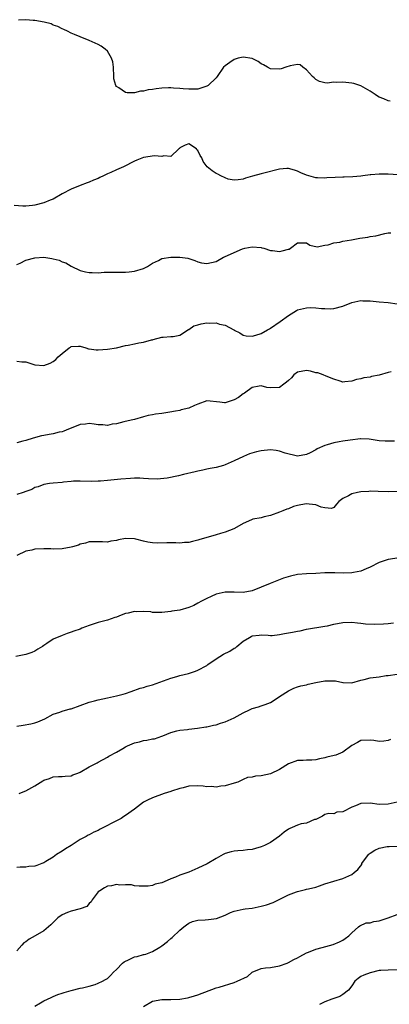
# Model space of a CAD drawing. Units: inches. Extents: x 2589000 to 2592000, y 1533000 to 1536000.
# Drawn here: x 2589782 to 2589863, y 1535364 to 1535582 of the extents above; entities that cross this region are included whole.
import ezdxf

# ---------------------------------------------------------------- set-up
doc = ezdxf.new("R2010")
doc.units = ezdxf.units.IN
doc.header["$MEASUREMENT"] = 0
doc.layers.add('LD25891533_2ft', color=31, linetype='Continuous')

msp = doc.modelspace()

# ---------------------------------------------------------------- linework, layer by layer
at = {"layer": 'LD25891533_2ft'}
for points, elevation in [([(2589863.48, 1535563.48), (2589863, 1535563.58), (2589862.03, 1535564.03), (2589861, 1535564.41), (2589860.64, 1535564.64), (2589860.15, 1535565), (2589859, 1535565.74), (2589857, 1535566.92), (2589855.4, 1535567.4), (2589855, 1535567.5), (2589853.66, 1535567.66), (2589853, 1535567.75), (2589851.66, 1535567.66), (2589851, 1535567.68), (2589849.52, 1535567.53), (2589849, 1535567.55), (2589847.84, 1535567.84), (2589847, 1535568.32), (2589846.64, 1535568.64), (2589846.33, 1535569), (2589845, 1535570.47), (2589844.14, 1535571), (2589843.56, 1535571.56), (2589843, 1535571.65), (2589841.35, 1535571.35), (2589840.41, 1535571), (2589839.36, 1535570.64), (2589839, 1535570.57), (2589837, 1535570.64), (2589836.35, 1535571), (2589835.51, 1535571.51), (2589835, 1535571.76), (2589834.29, 1535572.29), (2589833, 1535572.97), (2589831, 1535573.27), (2589829.86, 1535573), (2589829, 1535572.75), (2589828.04, 1535572.04), (2589827, 1535571.31), (2589826.64, 1535571), (2589825.22, 1535569), (2589825, 1535568.65), (2589823.23, 1535567), (2589823, 1535566.8), (2589821, 1535566.16), (2589819.84, 1535566.16), (2589819, 1535566.14), (2589817.77, 1535566.23), (2589817, 1535566.33), (2589815.64, 1535566.36), (2589815, 1535566.45), (2589814.47, 1535566.47), (2589813, 1535566.37), (2589811.77, 1535566.23), (2589811, 1535566.12), (2589809.99, 1535566.01), (2589809, 1535565.73), (2589808.28, 1535565.72), (2589807, 1535565.37), (2589805.34, 1535565.34), (2589805, 1535565.44), (2589803.55, 1535566.45), (2589803, 1535566.74), (2589802.85, 1535567), (2589802.45, 1535568.45), (2589802.46, 1535569), (2589802.33, 1535571), (2589802.19, 1535572.19), (2589801.94, 1535573), (2589801, 1535574.56), (2589800.55, 1535575), (2589799.65, 1535575.65), (2589799, 1535576.01), (2589798.34, 1535576.34), (2589797, 1535576.95), (2589795, 1535577.72), (2589793.73, 1535578.27), (2589793, 1535578.56), (2589792.17, 1535579), (2589791.38, 1535579.38), (2589791, 1535579.5), (2589790.05, 1535580.05), (2589789, 1535580.32), (2589788.58, 1535580.58), (2589787.05, 1535581), (2589785, 1535581.35), (2589784.64, 1535581.36), (2589783, 1535581.52), (2589781.41, 1535581.41)], 7594), ([(2589865.24, 1535547.24), (2589863, 1535547.37), (2589861.37, 1535547.37), (2589861, 1535547.39), (2589859.21, 1535547.21), (2589859, 1535547.21), (2589857.45, 1535547), (2589857, 1535546.91), (2589855.23, 1535546.77), (2589853.26, 1535546.74), (2589853, 1535546.74), (2589851.33, 1535546.67), (2589849.44, 1535546.56), (2589849, 1535546.49), (2589847.44, 1535546.56), (2589847, 1535546.54), (2589845, 1535547.13), (2589843.71, 1535547.71), (2589843, 1535548.06), (2589842.29, 1535548.29), (2589841, 1535548.65), (2589840.64, 1535548.64), (2589839, 1535548.49), (2589835.57, 1535547.57), (2589835, 1535547.45), (2589833.04, 1535546.96), (2589831.5, 1535546.5), (2589831, 1535546.31), (2589829.9, 1535546.1), (2589829, 1535546.03), (2589827.7, 1535546.3), (2589827, 1535546.55), (2589826.09, 1535547), (2589825.4, 1535547.4), (2589825, 1535547.55), (2589824.11, 1535548.11), (2589823.06, 1535549), (2589822.16, 1535550.16), (2589821.89, 1535551), (2589821.49, 1535551.49), (2589821, 1535552.64), (2589820.76, 1535552.76), (2589820.67, 1535553), (2589819, 1535554.09), (2589818.2, 1535553.8), (2589817, 1535553.2), (2589816.91, 1535553.09), (2589816.8, 1535553), (2589815, 1535551.29), (2589813.44, 1535551.44), (2589813, 1535551.27), (2589811.4, 1535551.4), (2589809, 1535551.07), (2589807.53, 1535550.47), (2589807, 1535550.22), (2589804.57, 1535549), (2589803, 1535548.35), (2589801.77, 1535547.77), (2589801, 1535547.44), (2589800.11, 1535547), (2589799.34, 1535546.66), (2589799, 1535546.45), (2589797.93, 1535546.07), (2589797, 1535545.6), (2589796.53, 1535545.47), (2589795, 1535544.89), (2589793, 1535544.08), (2589790.99, 1535543), (2589789, 1535541.86), (2589788.37, 1535541.63), (2589787, 1535541.02), (2589785, 1535540.51), (2589784.43, 1535540.43), (2589783, 1535540.31), (2589782.3, 1535540.3), (2589780.44, 1535540.44)], 7596), ([(2589781, 1535527.42), (2589781.73, 1535527.73), (2589783, 1535528.35), (2589785, 1535528.88), (2589787, 1535529), (2589788.77, 1535528.77), (2589789, 1535528.68), (2589790.36, 1535528.36), (2589791, 1535527.99), (2589791.8, 1535527.8), (2589793, 1535527.01), (2589795, 1535526.12), (2589796.2, 1535525.8), (2589797, 1535525.65), (2589797.62, 1535525.62), (2589799, 1535525.6), (2589800.26, 1535525.74), (2589801, 1535525.73), (2589802.25, 1535525.75), (2589804.29, 1535525.71), (2589805, 1535525.72), (2589805.83, 1535525.83), (2589807, 1535525.96), (2589809, 1535526.55), (2589809.29, 1535526.71), (2589809.86, 1535527), (2589811, 1535527.69), (2589812.31, 1535528.31), (2589813, 1535528.71), (2589814.99, 1535529.01), (2589817, 1535529.01), (2589818.8, 1535528.8), (2589819, 1535528.72), (2589820.29, 1535528.29), (2589821, 1535528.01), (2589821.81, 1535527.81), (2589823, 1535527.63), (2589825, 1535528.1), (2589826.68, 1535529), (2589826.88, 1535529.12), (2589829, 1535530.07), (2589830.85, 1535530.85), (2589831.35, 1535531), (2589833, 1535531.3), (2589835, 1535531.14), (2589835.12, 1535531.12), (2589835.52, 1535531), (2589837, 1535530.51), (2589837.5, 1535530.5), (2589839, 1535530.29), (2589839.58, 1535530.42), (2589841, 1535530.81), (2589841.16, 1535530.84), (2589841.47, 1535531), (2589843, 1535532.19), (2589844.24, 1535532.24), (2589845, 1535532.24), (2589845.7, 1535531.7), (2589847.35, 1535531.35), (2589849, 1535531.7), (2589849.77, 1535531.77), (2589851, 1535532.21), (2589852.36, 1535532.36), (2589853, 1535532.57), (2589854.88, 1535532.88), (2589856.74, 1535533.26), (2589858.52, 1535533.48), (2589859, 1535533.59), (2589860.26, 1535533.74), (2589862.26, 1535534.26), (2589863, 1535534.4), (2589863.59, 1535534.41)], 7598), ([(2589781, 1535506.02), (2589782.12, 1535505.88), (2589783, 1535505.87), (2589785, 1535505.25), (2589787, 1535505.1), (2589788.38, 1535505.62), (2589789, 1535506), (2589789.6, 1535506.4), (2589790.11, 1535507), (2589791, 1535507.77), (2589792.58, 1535509), (2589792.84, 1535509.16), (2589793, 1535509.29), (2589794.64, 1535509.36), (2589795, 1535509.39), (2589796.26, 1535509), (2589796.8, 1535508.8), (2589797, 1535508.79), (2589798.55, 1535508.55), (2589799, 1535508.55), (2589801, 1535508.68), (2589803, 1535509), (2589805, 1535509.49), (2589805.57, 1535509.57), (2589807, 1535509.89), (2589807.93, 1535510.07), (2589809, 1535510.25), (2589810.73, 1535510.73), (2589811, 1535510.79), (2589811.15, 1535510.85), (2589813, 1535511.35), (2589813.33, 1535511.33), (2589815, 1535511.47), (2589815.53, 1535511.53), (2589817, 1535511.83), (2589818.93, 1535513.07), (2589819, 1535513.08), (2589820.11, 1535513.89), (2589821, 1535514.08), (2589821.72, 1535514.28), (2589823, 1535514.5), (2589823.57, 1535514.43), (2589825, 1535514.51), (2589825.79, 1535514.21), (2589827, 1535514.03), (2589828.91, 1535513), (2589828.97, 1535512.97), (2589829, 1535512.93), (2589830.28, 1535512.28), (2589831, 1535511.78), (2589831.68, 1535511.68), (2589833, 1535511.58), (2589833.78, 1535511.78), (2589835, 1535512.15), (2589836.38, 1535513), (2589836.77, 1535513.23), (2589837, 1535513.33), (2589839.19, 1535514.81), (2589841, 1535516.11), (2589842.76, 1535517.24), (2589843, 1535517.36), (2589844.28, 1535517.72), (2589845, 1535517.87), (2589845.9, 1535517.9), (2589847, 1535517.87), (2589848.29, 1535517.71), (2589849, 1535517.71), (2589850.36, 1535517.64), (2589851, 1535517.7), (2589853, 1535518.2), (2589855, 1535519.03), (2589857, 1535519.49), (2589857.42, 1535519.42), (2589859, 1535519.41), (2589861, 1535519.17), (2589863.01, 1535519.01), (2589865, 1535518.72)], 7600), ([(2589863.68, 1535503.68), (2589863, 1535503.54), (2589861, 1535502.92), (2589859.34, 1535502.66), (2589859, 1535502.52), (2589857.64, 1535502.36), (2589857, 1535502.13), (2589856.01, 1535501.99), (2589855, 1535501.64), (2589853.46, 1535501.46), (2589853, 1535501.44), (2589852.4, 1535501.6), (2589851, 1535502.04), (2589849.29, 1535502.71), (2589848.67, 1535503), (2589847.45, 1535503.45), (2589847, 1535503.48), (2589845.83, 1535503.83), (2589845, 1535503.97), (2589843, 1535503.62), (2589842.2, 1535503), (2589841.66, 1535502.34), (2589841, 1535501.8), (2589840.59, 1535501.41), (2589839.94, 1535501), (2589839, 1535500.25), (2589837, 1535500.13), (2589836.23, 1535500.23), (2589835, 1535500.61), (2589834.5, 1535500.5), (2589833, 1535500.22), (2589831.25, 1535499), (2589831.12, 1535498.88), (2589831, 1535498.82), (2589829.98, 1535498.02), (2589829, 1535497.48), (2589827, 1535496.87), (2589826.86, 1535496.86), (2589825.82, 1535497), (2589823, 1535497.29), (2589821, 1535496.51), (2589820.26, 1535496.26), (2589819, 1535495.64), (2589817.27, 1535495.27), (2589817, 1535495.18), (2589816.01, 1535495), (2589814.78, 1535494.78), (2589813, 1535494.5), (2589811.65, 1535494.35), (2589811, 1535494.2), (2589809.98, 1535494.02), (2589809, 1535493.77), (2589807, 1535493.18), (2589806.28, 1535493), (2589804.62, 1535492.62), (2589803, 1535492.22), (2589802.09, 1535492.09), (2589801, 1535491.86), (2589799.97, 1535491.97), (2589799, 1535491.97), (2589798.12, 1535492.12), (2589797, 1535492.26), (2589796.16, 1535492.16), (2589795, 1535492.07), (2589793.4, 1535491.4), (2589792.39, 1535491), (2589791.42, 1535490.58), (2589791, 1535490.45), (2589790.33, 1535490.33), (2589789, 1535490.02), (2589788.13, 1535489.87), (2589787, 1535489.65), (2589786.44, 1535489.56), (2589784.64, 1535489), (2589783, 1535488.53), (2589782.36, 1535488.36), (2589781, 1535488.03)], 7602), ([(2589864.38, 1535488.38), (2589862.36, 1535488.36), (2589861, 1535488.47), (2589858.81, 1535488.81), (2589857, 1535488.89), (2589856.89, 1535488.89), (2589854.62, 1535488.62), (2589853, 1535488.36), (2589852.2, 1535488.2), (2589851, 1535488.03), (2589849.56, 1535487.56), (2589849, 1535487.42), (2589847.34, 1535486.66), (2589847, 1535486.44), (2589845.79, 1535485.79), (2589845, 1535485.41), (2589843, 1535485.04), (2589840.28, 1535485.72), (2589839, 1535486.19), (2589838.31, 1535486.31), (2589837, 1535486.43), (2589835, 1535486.25), (2589833.96, 1535486.04), (2589832.4, 1535485.6), (2589831.05, 1535485), (2589829, 1535483.99), (2589827, 1535483.11), (2589826.66, 1535483), (2589825, 1535482.57), (2589823.7, 1535482.3), (2589823, 1535482.17), (2589822.07, 1535481.93), (2589821, 1535481.74), (2589820.42, 1535481.58), (2589817.84, 1535481), (2589816.74, 1535480.74), (2589814.21, 1535480.21), (2589811.99, 1535479.99), (2589810.06, 1535480.06), (2589809, 1535480.14), (2589808.17, 1535480.17), (2589807, 1535480.16), (2589806.13, 1535480.13), (2589803.96, 1535479.96), (2589801.73, 1535479.73), (2589801, 1535479.69), (2589799.51, 1535479.51), (2589799, 1535479.5), (2589797.43, 1535479.43), (2589795, 1535479.52), (2589793.49, 1535479.49), (2589793, 1535479.42), (2589791.31, 1535479.31), (2589791, 1535479.26), (2589789, 1535479.11), (2589788.22, 1535479), (2589787, 1535478.79), (2589785.72, 1535478.28), (2589785, 1535478.1), (2589784.29, 1535477.71), (2589783, 1535477.27), (2589782.37, 1535477), (2589781, 1535476.55)], 7604), ([(2589865, 1535477.26), (2589863, 1535477.19), (2589860.77, 1535477.23), (2589859, 1535477.29), (2589858.74, 1535477.26), (2589857, 1535477.15), (2589856.24, 1535477), (2589855, 1535476.72), (2589854.28, 1535476.28), (2589853, 1535475.66), (2589852.13, 1535475), (2589851.59, 1535474.41), (2589851, 1535473.73), (2589850.48, 1535473.52), (2589849, 1535473.62), (2589848.22, 1535473.78), (2589847, 1535474.33), (2589845.57, 1535474.43), (2589845, 1535474.54), (2589843.7, 1535474.3), (2589843, 1535474.14), (2589842.09, 1535473.91), (2589841, 1535473.42), (2589840.66, 1535473.34), (2589839.77, 1535473), (2589839, 1535472.65), (2589837, 1535471.92), (2589835.65, 1535471.65), (2589835, 1535471.45), (2589833.09, 1535471.09), (2589832.8, 1535471), (2589831, 1535470.19), (2589829.1, 1535469.1), (2589828.9, 1535469), (2589827, 1535468.25), (2589825.98, 1535467.98), (2589825, 1535467.67), (2589822.78, 1535467), (2589821.4, 1535466.6), (2589821, 1535466.45), (2589819.78, 1535466.22), (2589819, 1535465.97), (2589818.05, 1535465.95), (2589817, 1535465.82), (2589816.12, 1535465.88), (2589814.12, 1535465.88), (2589812.16, 1535465.84), (2589811, 1535465.9), (2589809.94, 1535466.06), (2589809, 1535466.3), (2589807.31, 1535466.69), (2589807, 1535466.78), (2589805, 1535466.84), (2589803.45, 1535466.55), (2589803, 1535466.38), (2589801.77, 1535466.23), (2589801, 1535466.02), (2589799.89, 1535466.11), (2589797.87, 1535466.13), (2589797, 1535466.11), (2589796.16, 1535465.84), (2589795, 1535465.57), (2589794.62, 1535465.38), (2589793.27, 1535465), (2589793, 1535464.93), (2589791, 1535464.59), (2589789, 1535464.52), (2589788.54, 1535464.54), (2589787, 1535464.56), (2589785, 1535464.48), (2589784.3, 1535464.3), (2589783, 1535464.02), (2589781, 1535463.08)], 7606), ([(2589865.45, 1535462.55), (2589863, 1535462.18), (2589861, 1535461.55), (2589859, 1535460.49), (2589858.15, 1535460.15), (2589857, 1535459.62), (2589855.34, 1535459.34), (2589855, 1535459.26), (2589853.22, 1535459.22), (2589851.25, 1535459.25), (2589851, 1535459.29), (2589849.24, 1535459.24), (2589849, 1535459.25), (2589847, 1535459.11), (2589845.01, 1535459.01), (2589843, 1535458.87), (2589841.44, 1535458.56), (2589839.9, 1535458.1), (2589836.92, 1535456.92), (2589835, 1535456.09), (2589833, 1535455.29), (2589831, 1535454.93), (2589829, 1535454.98), (2589827, 1535455), (2589825, 1535454.55), (2589823.93, 1535454.07), (2589823, 1535453.61), (2589821.8, 1535453), (2589821, 1535452.53), (2589820.07, 1535452.07), (2589819, 1535451.62), (2589817, 1535451.04), (2589815.22, 1535450.78), (2589815, 1535450.72), (2589813, 1535450.52), (2589811.51, 1535450.49), (2589811, 1535450.52), (2589810.63, 1535450.63), (2589809, 1535450.71), (2589807.33, 1535450.67), (2589807, 1535450.72), (2589805.62, 1535450.38), (2589805, 1535450.26), (2589804.06, 1535449.94), (2589803, 1535449.45), (2589802.63, 1535449.37), (2589801, 1535448.79), (2589799, 1535448.29), (2589797.9, 1535447.9), (2589797, 1535447.6), (2589795.37, 1535447), (2589795, 1535446.84), (2589793.63, 1535446.37), (2589793, 1535446.12), (2589792.13, 1535445.87), (2589791, 1535445.43), (2589789, 1535444.61), (2589787.64, 1535443.64), (2589787, 1535443.23), (2589786.71, 1535443), (2589785.63, 1535442.37), (2589785, 1535441.96), (2589784.32, 1535441.67), (2589783, 1535441.2), (2589780.78, 1535440.78)], 7608), ([(2589781, 1535425.37), (2589782.4, 1535425.6), (2589784.11, 1535425.89), (2589785, 1535426.14), (2589785.66, 1535426.34), (2589787.19, 1535427), (2589789, 1535428), (2589790.5, 1535428.5), (2589791, 1535428.7), (2589792.79, 1535429.21), (2589793, 1535429.24), (2589795, 1535429.91), (2589797, 1535430.65), (2589798.15, 1535431), (2589799, 1535431.23), (2589801, 1535431.67), (2589803, 1535432.07), (2589804.46, 1535432.46), (2589805, 1535432.58), (2589806.27, 1535433), (2589808.25, 1535433.75), (2589809, 1535433.94), (2589809.79, 1535434.21), (2589811, 1535434.52), (2589813.37, 1535435.37), (2589815, 1535436.02), (2589816.36, 1535436.36), (2589817, 1535436.59), (2589818.95, 1535437.05), (2589820.47, 1535437.53), (2589821, 1535437.74), (2589823, 1535438.81), (2589823.22, 1535439), (2589825, 1535440.27), (2589826.68, 1535441.32), (2589828.03, 1535441.97), (2589829, 1535442.63), (2589829.29, 1535442.71), (2589829.59, 1535443), (2589831, 1535444.17), (2589832.36, 1535445), (2589832.79, 1535445.21), (2589833, 1535445.33), (2589834.54, 1535445.46), (2589835, 1535445.53), (2589836.52, 1535445.48), (2589837, 1535445.43), (2589837.42, 1535445.42), (2589839, 1535445.62), (2589840.12, 1535445.88), (2589841.86, 1535446.14), (2589843, 1535446.4), (2589843.55, 1535446.45), (2589845, 1535446.78), (2589849, 1535447.46), (2589849.58, 1535447.58), (2589851, 1535447.9), (2589853, 1535448.29), (2589855, 1535448.37), (2589856.22, 1535448.22), (2589857, 1535448.15), (2589858.02, 1535448.02), (2589859.92, 1535447.92), (2589861.97, 1535447.97), (2589863, 1535448.06), (2589864.21, 1535448.21)], 7610), ([(2589781.49, 1535410.51), (2589782.74, 1535411), (2589783, 1535411.11), (2589785, 1535412.17), (2589786.73, 1535413.27), (2589787, 1535413.42), (2589788.19, 1535413.81), (2589789, 1535414.14), (2589790.23, 1535414.23), (2589791, 1535414.24), (2589791.67, 1535414.33), (2589793, 1535414.43), (2589793.38, 1535414.62), (2589794.45, 1535415), (2589795, 1535415.23), (2589797, 1535416.37), (2589798.72, 1535417.28), (2589799, 1535417.45), (2589801, 1535418.5), (2589801.29, 1535418.71), (2589803, 1535419.61), (2589804.44, 1535420.44), (2589805, 1535420.78), (2589805.42, 1535421), (2589807, 1535421.67), (2589808.07, 1535421.93), (2589809, 1535422.19), (2589809.74, 1535422.26), (2589811, 1535422.57), (2589811.39, 1535422.61), (2589813, 1535423.14), (2589813.27, 1535423.27), (2589815, 1535423.96), (2589816.34, 1535424.34), (2589817, 1535424.51), (2589818.67, 1535424.67), (2589819, 1535424.73), (2589820.9, 1535424.9), (2589822.78, 1535425.22), (2589823, 1535425.23), (2589824.43, 1535425.57), (2589825, 1535425.69), (2589825.99, 1535426.01), (2589827, 1535426.36), (2589829, 1535427.24), (2589831, 1535428.33), (2589832.36, 1535429), (2589832.8, 1535429.2), (2589833, 1535429.29), (2589834.34, 1535429.66), (2589835, 1535429.88), (2589835.87, 1535430.13), (2589837, 1535430.63), (2589837.61, 1535431), (2589839, 1535431.92), (2589841, 1535433.2), (2589842.19, 1535433.81), (2589843, 1535434.05), (2589843.69, 1535434.31), (2589845, 1535434.54), (2589845.35, 1535434.65), (2589847.01, 1535435), (2589849, 1535435.38), (2589849.41, 1535435.41), (2589851.4, 1535435.4), (2589853, 1535435.05), (2589853.05, 1535435.05), (2589855, 1535434.95), (2589857, 1535435.53), (2589857.7, 1535435.7), (2589859, 1535436.07), (2589861, 1535436.28), (2589862.55, 1535436.55), (2589863, 1535436.6), (2589865, 1535436.89)], 7612), ([(2589863.56, 1535422.44), (2589863, 1535422.2), (2589862.04, 1535422.04), (2589861, 1535421.99), (2589859.83, 1535422.17), (2589859, 1535422.28), (2589857, 1535422.2), (2589856.2, 1535421.8), (2589855, 1535421.13), (2589853, 1535419.65), (2589851.42, 1535419), (2589851.11, 1535418.89), (2589849.49, 1535418.51), (2589849, 1535418.35), (2589847.86, 1535418.14), (2589847, 1535417.92), (2589846.14, 1535417.86), (2589845, 1535417.84), (2589844.23, 1535417.77), (2589843, 1535417.75), (2589841, 1535417.06), (2589839, 1535415.76), (2589837, 1535414.83), (2589835, 1535414.4), (2589833.69, 1535414.31), (2589833, 1535414.12), (2589831.96, 1535414.04), (2589831, 1535413.59), (2589829.82, 1535413), (2589829, 1535412.74), (2589827, 1535412.17), (2589826.09, 1535412.09), (2589825, 1535411.89), (2589824.02, 1535412.02), (2589823, 1535411.99), (2589822.14, 1535412.14), (2589821, 1535412.18), (2589819, 1535412.1), (2589817.74, 1535411.74), (2589817, 1535411.62), (2589815.16, 1535411), (2589815, 1535410.93), (2589813.51, 1535410.49), (2589811, 1535409.55), (2589809.86, 1535409), (2589809, 1535408.54), (2589806.99, 1535407), (2589805, 1535405.62), (2589804.61, 1535405.39), (2589804.03, 1535405), (2589801.84, 1535403.84), (2589801, 1535403.43), (2589800.18, 1535403), (2589799.39, 1535402.61), (2589799, 1535402.34), (2589798.02, 1535401.98), (2589797, 1535401.34), (2589796.74, 1535401.26), (2589796.29, 1535401), (2589795, 1535400.34), (2589793.01, 1535399), (2589791.77, 1535398.23), (2589791, 1535397.77), (2589789.77, 1535397), (2589789, 1535396.44), (2589787.43, 1535395.43), (2589787, 1535395.17), (2589786.56, 1535395), (2589785.39, 1535394.61), (2589785, 1535394.45), (2589783.65, 1535394.35), (2589783, 1535394.23), (2589781.76, 1535394.24), (2589781, 1535394.14)], 7614), ([(2589865, 1535408.6), (2589863, 1535408.12), (2589861, 1535408.08), (2589859, 1535408.32), (2589857, 1535408.28), (2589855.77, 1535407.77), (2589855, 1535407.49), (2589853, 1535406.46), (2589851.66, 1535406.34), (2589851, 1535406), (2589849.93, 1535406.07), (2589849, 1535405.82), (2589848.51, 1535405.49), (2589847.5, 1535405), (2589847, 1535404.74), (2589846.71, 1535404.71), (2589845, 1535403.96), (2589843.79, 1535403.79), (2589843, 1535403.51), (2589841.82, 1535403), (2589841.28, 1535402.72), (2589841, 1535402.6), (2589840.06, 1535401.94), (2589839, 1535401.09), (2589837, 1535399.64), (2589835.71, 1535399), (2589835, 1535398.68), (2589833.68, 1535398.32), (2589833, 1535398.08), (2589831.97, 1535398.03), (2589831, 1535397.88), (2589829.81, 1535397.81), (2589829, 1535397.78), (2589828.37, 1535397.63), (2589827, 1535397.24), (2589826.83, 1535397.17), (2589826.55, 1535397), (2589825, 1535396.14), (2589823.05, 1535394.95), (2589821, 1535393.98), (2589820.29, 1535393.71), (2589819, 1535393.1), (2589818.75, 1535393), (2589817, 1535392.41), (2589816.01, 1535392.01), (2589815, 1535391.66), (2589813.51, 1535391), (2589813, 1535390.76), (2589811.57, 1535390.43), (2589811, 1535390.14), (2589810.03, 1535390.03), (2589809, 1535389.99), (2589808, 1535390), (2589807, 1535390.1), (2589806.3, 1535390.3), (2589805, 1535390.32), (2589803.75, 1535390.25), (2589803, 1535390.37), (2589801.89, 1535390.11), (2589801, 1535389.99), (2589800.35, 1535389.65), (2589799.31, 1535389), (2589799, 1535388.73), (2589797.64, 1535387), (2589797.43, 1535386.57), (2589797, 1535386.15), (2589796.46, 1535385.54), (2589794.98, 1535385.02), (2589793, 1535384.52), (2589792.19, 1535384.18), (2589791, 1535383.65), (2589790.08, 1535383), (2589789, 1535381.98), (2589788.52, 1535381.48), (2589787, 1535380.15), (2589785.07, 1535379), (2589783.73, 1535378.27), (2589783, 1535377.73), (2589782.54, 1535377.46), (2589782.11, 1535377), (2589781, 1535375.7)], 7616), ([(2589785, 1535363.47), (2589786.2, 1535364.2), (2589787, 1535364.67), (2589787.79, 1535365), (2589788.62, 1535365.38), (2589789, 1535365.63), (2589790.04, 1535366.04), (2589791, 1535366.39), (2589791.46, 1535366.54), (2589793.02, 1535366.98), (2589795, 1535367.47), (2589795.54, 1535367.54), (2589797, 1535367.91), (2589798.28, 1535368.28), (2589799, 1535368.54), (2589799.9, 1535369), (2589800.6, 1535369.4), (2589801, 1535369.58), (2589801.72, 1535370.28), (2589802.36, 1535371), (2589803, 1535371.6), (2589804.32, 1535373), (2589804.68, 1535373.32), (2589805.82, 1535373.82), (2589807, 1535374.36), (2589807.56, 1535374.44), (2589809, 1535374.87), (2589809.12, 1535374.88), (2589809.49, 1535375), (2589811, 1535375.59), (2589812.56, 1535376.56), (2589813, 1535376.81), (2589814.25, 1535377.75), (2589815, 1535378.42), (2589815.32, 1535378.68), (2589817, 1535380.26), (2589817.86, 1535381), (2589818.5, 1535381.5), (2589819, 1535381.82), (2589819.81, 1535382.18), (2589821, 1535382.47), (2589822.56, 1535382.56), (2589823.34, 1535382.66), (2589825.1, 1535382.9), (2589827, 1535383.6), (2589828.16, 1535384.16), (2589829, 1535384.49), (2589831, 1535384.94), (2589831.41, 1535385), (2589833, 1535385.18), (2589835, 1535385.6), (2589836.11, 1535385.89), (2589837.6, 1535386.4), (2589841, 1535388.1), (2589842.78, 1535388.78), (2589843, 1535388.85), (2589844.76, 1535389.24), (2589845, 1535389.32), (2589845.44, 1535389.44), (2589847, 1535389.81), (2589847.88, 1535390.12), (2589849, 1535390.49), (2589853, 1535391.68), (2589855, 1535392.59), (2589855.5, 1535393), (2589856.3, 1535393.7), (2589857.17, 1535394.83), (2589857.22, 1535395), (2589858.64, 1535397), (2589858.82, 1535397.18), (2589859, 1535397.29), (2589860.05, 1535397.95), (2589861, 1535398.39), (2589862.78, 1535398.78), (2589863, 1535398.81), (2589863.21, 1535398.79), (2589865.17, 1535398.83)], 7618), ([(2589809, 1535363.39), (2589811, 1535364.61), (2589813, 1535364.94), (2589814.93, 1535364.93), (2589815, 1535364.95), (2589817, 1535365.03), (2589818.66, 1535365.34), (2589819, 1535365.38), (2589820.22, 1535365.78), (2589821, 1535366.01), (2589825, 1535367.51), (2589825.71, 1535367.71), (2589829, 1535368.71), (2589829.66, 1535369), (2589831.92, 1535370.08), (2589833, 1535371.02), (2589835, 1535371.82), (2589835.95, 1535371.95), (2589837, 1535372.04), (2589839, 1535372.39), (2589840.69, 1535373), (2589841, 1535373.13), (2589842.18, 1535373.82), (2589843, 1535374.18), (2589843.5, 1535374.5), (2589845, 1535375.27), (2589845.43, 1535375.43), (2589847, 1535376.07), (2589848.42, 1535376.42), (2589850.88, 1535377.12), (2589852.28, 1535377.72), (2589853, 1535378.1), (2589853.54, 1535378.46), (2589854.33, 1535379), (2589855, 1535379.68), (2589856.46, 1535381), (2589856.75, 1535381.25), (2589858.14, 1535381.87), (2589859, 1535381.92), (2589859.83, 1535382.17), (2589861, 1535382.33), (2589863.02, 1535382.98), (2589865, 1535383.78)], 7620), ([(2589865, 1535371.5), (2589863, 1535371.46), (2589861.4, 1535371.4), (2589861, 1535371.35), (2589859, 1535370.89), (2589857.64, 1535370.36), (2589857, 1535370.02), (2589856.38, 1535369.62), (2589855.68, 1535369), (2589855, 1535368.01), (2589854.25, 1535367), (2589853, 1535366.04), (2589852.34, 1535365.66), (2589851, 1535365.18), (2589850.59, 1535365), (2589849, 1535364.43), (2589847.87, 1535363.87)], 7622)]:
    msp.add_lwpolyline(points, dxfattribs=dict(at, elevation=elevation))

doc.saveas('drawing.dxf')
